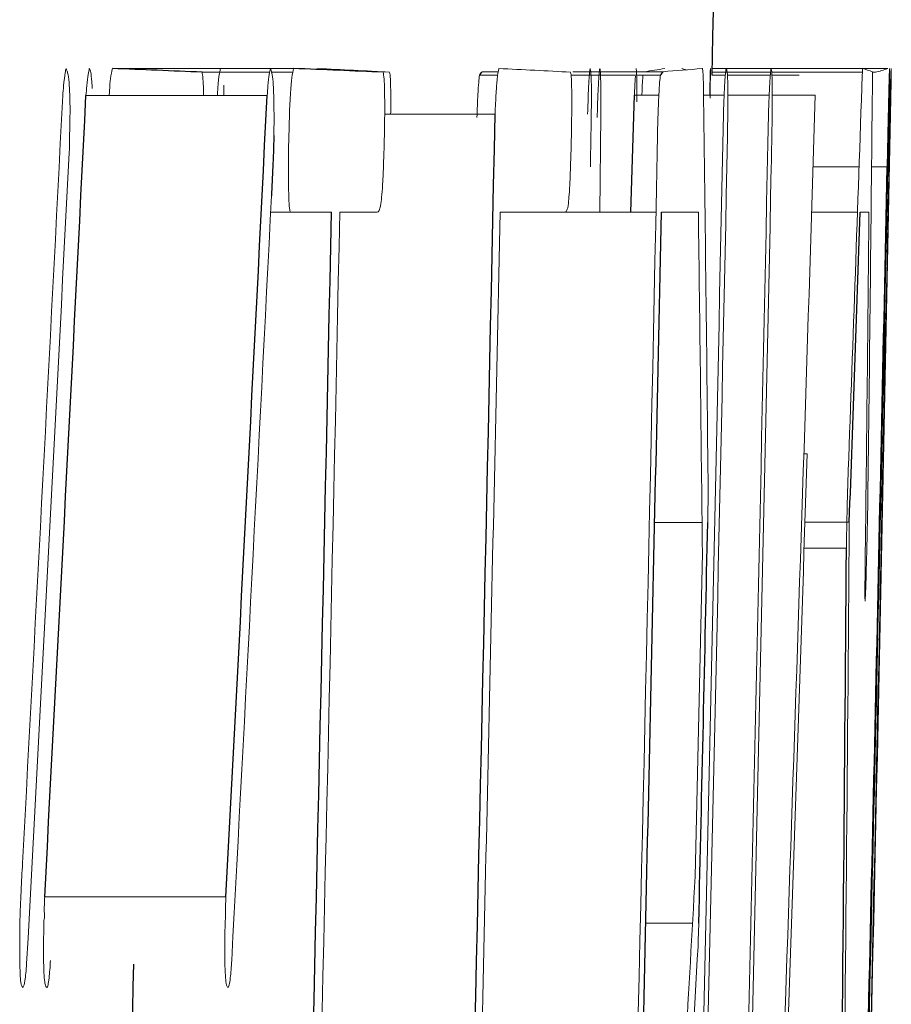
# Model space of a CAD drawing. Units: inches. Extents: x -58 to 43, y -26 to 34.
# Drawn here: x 21 to 21, y 4 to 4 of the extents above; entities that cross this region are included whole.
import ezdxf

# ---------------------------------------------------------------- set-up
doc = ezdxf.new("R2010")
doc.units = ezdxf.units.IN
doc.header["$MEASUREMENT"] = 0

msp = doc.modelspace()

# ---------------------------------------------------------------- linework, layer by layer
at = {"color": 144, "linetype": 'Continuous', "lineweight": 18}
for p, q in [((20.8314098999847, 4.306789103706639), (20.84324479662451, 4.306789103706639)), ((20.83726680622883, 4.306554757999853), (20.841689918085, 4.306554757999853)), ((20.84178351247722, 4.306554757999853), (20.84319937642194, 4.306554757999853)), ((20.85556217339798, 4.306584051213202), (20.8566187343205, 4.306584051213202)), ((20.86149497209277, 4.306584051213202), (20.8673838647464, 4.306584051213202)), ((20.87059318797634, 4.306554757999853), (20.87147823647655, 4.306554757999853)), ((20.87059797543873, 4.306789103706639), (20.88206500320333, 4.306789103706639)), ((20.87151557689826, 4.306554757999853), (20.87440814757076, 4.306554757999853)), ((20.87447073979732, 4.306554757999853), (20.88040791251613, 4.306554757999853)), ((20.8810610004664, 4.306554757999853), (20.88125102418791, 4.306554757999853)), ((20.8553887145305, 4.306349705506414), (20.85658550818964, 4.306349705506414)), ((20.86136893834975, 4.306349705506414), (20.86721050060948, 4.306349705506414)), ((20.87058899686183, 4.306349705506414), (20.87145212931924, 4.306349705506414)), ((20.87158603927295, 4.306349705506414), (20.87438575327563, 4.306349705506414)), ((20.87447123834096, 4.306349705506414), (20.87627882792022, 4.306349705506414)), ((20.83868266668785, 4.305705254812751), (20.83869339382912, 4.30503151090574)), ((20.86567506584115, 4.305500202319313), (20.86566300006752, 4.304618516573774)), ((20.82968553163714, 4.30503151090574), (20.84152137221562, 4.30503151090574)), ((20.86551409903153, 4.305060804119088), (20.86710715952552, 4.305060804119088)), ((20.87002972884684, 4.305060804119088), (20.8713735492657, 4.305060804119088)), ((20.87161737170112, 4.305060804119088), (20.87431714687213, 4.305060804119088)), ((20.87452047293251, 4.305060804119088), (20.87733035769675, 4.305060804119088)), ((20.8491959997233, 4.303801195945109), (20.8564089113832, 4.303801195945109)), ((20.86331134321981, 4.303771902731761), (20.8632613169671, 4.297415275435173)), ((20.87718295117375, 4.300373889983355), (20.88018882292529, 4.300373889983355)), ((20.88100448151604, 4.300373889983355), (20.88202658067539, 4.300373889983355)), ((20.84174737876744, 4.297415275435173), (20.84304754575652, 4.297415275435173)), ((20.84572039271882, 4.297415275435173), (20.8430475457584, 4.297415275435173)), ((20.84871579745843, 4.297415275435173), (20.8462632059378, 4.297415275435173)), ((20.86100873544175, 4.297415275435173), (20.85673372305789, 4.297415275435173)), ((20.86100873543707, 4.297415275435173), (20.86692041012728, 4.297415275435173)), ((20.86969007538542, 4.297415275435173), (20.86727086135335, 4.297415275435173)), ((20.87708924685665, 4.297415275435173), (20.88008523111621, 4.297415275435173)), ((20.88083545794726, 4.297415275435173), (20.88026263532171, 4.297415275435173)), ((20.87658062352821, 4.281626233440423), (20.87679741134962, 4.281626233440423)), ((20.86683851734223, 4.277144371798128), (20.86993183952926, 4.277144371798128)), ((20.87665284810036, 4.277173665011476), (20.87954929630836, 4.277173665011476)), ((20.86948006731932, 4.254032026466295), (20.86995325000008, 4.27518172650379)), ((20.87659738476586, 4.275474658637274), (20.87935937314227, 4.275474658637274)), ((20.82698776173185, 4.252713831865619), (20.83882507938882, 4.252713831865619)), ((20.8662525243961, 4.250985532278068), (20.8693094292314, 4.250985532278068))]:
    msp.add_line(p, q, dxfattribs=at)
at = {"color": 7, "linetype": 'Continuous', "lineweight": 25}
msp.add_line((20.86527285654881, 4.297415275435173), (20.86551409903593, 4.305060804119088), dxfattribs=at)
at = {"color": 144, "linetype": 'Continuous', "lineweight": 18, "flags": 128}
for points in [[(20.8803955432098, 4.306349705506414), (20.88039885824499, 4.306404630252048), (20.88040217194242, 4.306459555006088), (20.88040548430212, 4.30651447976853), (20.88040879532407, 4.306569404539369), (20.88041210500828, 4.306624329318603), (20.88041541335473, 4.306679254106228), (20.88041872036344, 4.306734178902241), (20.8804220260344, 4.30678910370664)], [(20.88106115187418, 4.306584051213202), (20.881060431697, 4.30644490843346), (20.88105970895211, 4.306305765658353), (20.88105898363952, 4.306166622887897), (20.88105825575924, 4.306027480122109), (20.88105752531124, 4.305888337361005), (20.88105679229555, 4.305749194604602), (20.88105605671215, 4.305610051852916), (20.88105531856105, 4.305470909105964)], [(20.86331347968108, 4.305500202319313), (20.86331322436895, 4.305284164861655), (20.86331296570083, 4.305068127406564), (20.86331270367672, 4.304852089954072), (20.86331243829662, 4.304636052504211), (20.86331216956052, 4.304420015057017), (20.86331189746844, 4.304203977612523), (20.86331162202037, 4.30398794017076), (20.86331134321981, 4.303771902731761)], [(20.88217606041019, 4.302717347051221), (20.88216928893142, 4.30236948976124), (20.88216251134569, 4.302021632580054), (20.88215572765299, 4.301673775507761), (20.88214893785333, 4.30132591854446), (20.8821421419467, 4.300978061690248), (20.88213533993312, 4.300630204945223), (20.88212853181259, 4.300282348309485), (20.8821217175851, 4.29993449178313)], [(20.87943435787071, 4.279077723879118), (20.87944004141684, 4.279264467942856), (20.87944572279562, 4.27945121205559), (20.87945140200705, 4.279637956217303), (20.87945707905113, 4.279824700427975), (20.87946275392785, 4.280011444687587), (20.8794684266372, 4.280198188996121), (20.87947409717921, 4.28038493335356), (20.87947976555386, 4.280571677759883)], [(20.87033185584743, 4.279107017092467), (20.87032832032395, 4.278861686290155), (20.87032478188094, 4.278616355527925), (20.87032124051843, 4.278371024805811), (20.87031769623639, 4.278125694123845), (20.87031414903484, 4.277880363482061), (20.87031059891378, 4.277635032880491), (20.87030704587319, 4.277389702319169), (20.87030348991309, 4.277144371798128)], [(20.86971759076191, 4.250985532278068), (20.86971142090046, 4.25079512620123), (20.86970524922494, 4.250604720178667), (20.86969907573535, 4.250414314210395), (20.86969290043169, 4.250223908296429), (20.86968672331398, 4.250033502436787), (20.86968054438219, 4.249843096631483), (20.86967436363633, 4.249652690880533), (20.86966818107642, 4.249462285183955)]]:
    msp.add_lwpolyline(points, dxfattribs=at)
at = {"color": 7, "linetype": 'Continuous', "lineweight": 25}
for centre, radius, start, end in [((-0.7784306208371734, 4.74894132779786), 21.65354330708662, 358.828810707686, 359.2566519972661), ((20.7621513267034, 2.502531153035005), 1.805586747441244, 87.61571004034349, 87.80171310518328), ((20.77402373573272, 2.504495452844782), 1.803622454731294, 87.61440644406916, 87.80051034997679), ((20.76548468406468, 4.373076568386597), 0.1119607472494044, 323.4171577820205, 323.5663621266975), ((20.77729190219211, 4.373050931769018), 0.1119571700593764, 323.4321363171274, 323.5813165906348), ((3.256709795215687, 5.184956560835955), 17.59499202405357, 356.9628519179484, 357.133443976033), ((3.258922390633364, 5.184956458588259), 17.60460322931145, 356.9645119308904, 357.1350106069523), ((-0.7784306208371734, 4.74894132779786), 21.63941846082843, 358.4308187587456, 358.8212968853858), ((-0.7784306208371734, 4.74894132779786), 21.66510140583619, 358.625641322598, 358.8136285567135), ((-0.7784306208371734, 4.74894132779786), 21.62886457567843, 358.4243860199682, 358.8038014418455), ((-0.7784306208371734, 4.74894132779786), 21.65041035250989, 358.6312997993816, 358.8049920320664), ((10.05967863460027, 4.668612464547355), 10.82694903792724, 357.9280700482824, 358.0352543498781), ((-0.7784306208371734, 4.74894132779786), 21.65387450239917, 358.6823013736548, 358.7515345765414), ((10.04621245648578, 4.35139945156335), 10.83341297525929, 359.0877740977113, 359.598445492903), ((-0.7784306208371734, 4.74894132779786), 21.61703361494718, 358.4235234718631, 358.6729977224041)]:
    msp.add_arc(centre, radius, start, end, dxfattribs=at)
at = {"color": 144, "linetype": 'Continuous', "lineweight": 18}
for centre, radius, start, end in [((20.80052147973852, 3.370572083440031), 0.9372644716174124, 87.00314524310758, 87.2909692315985), ((20.81237301848368, 3.371590385163331), 0.9362461749347344, 87.00150967090897, 87.28948961218673), ((20.85915267894551, 4.356568570552401), 0.05047416488350884, 277.9872205461613, 279.5170088329697), ((20.84098653304525, 4.650742048114515), 0.3451688658498402, 274.386067367372, 274.8106321970781), ((20.86479787025012, 4.293722487763065), 0.01361063510584868, 72.49716626563864, 73.7459040138529), ((20.87715149198033, 4.295496644068304), 0.01175653170294268, 70.57624598886201, 73.84787073289414), ((20.880166449819, 4.311852745658729), 0.005407862317061052, 281.5694218753396, 290.5529468093703), ((10.25110818132205, 4.671055309650517), 10.63554229925681, 357.8959141960741, 358.0348731918716), ((9.90001573630571, 4.164380659381972), 10.9709160009468, 0.5991711089688885, 0.7370193339703744), ((9.703077264178047, 4.414409964236126), 11.17850889439199, 359.3037810124082, 359.4416207970388), ((3.336097023888149, 5.196868704974515), 17.5147898899218, 356.9171047834579, 357.0812887660942), ((3.563781027075132, 4.847238283175169), 17.32203645197162, 357.9004835464503, 358.2063566348868), ((1.360765896836965, 4.684779152654708), 19.52519579637312, 358.4815464197478, 358.8850620754326), ((-0.7784306208371734, 4.74894132779786), 21.65005997751144, 358.4253085157664, 358.8213335517806), ((-0.7784306208371734, 4.74894132779786), 21.65433203127263, 358.4908268424919, 358.8221087852695), ((-0.7784306208371734, 4.74894132779786), 21.65727457707945, 358.4970012833171, 358.8222688463662), ((-0.7784306208371734, 4.74894132779786), 21.66514467274151, 358.6256440678211, 358.8226967300438), ((1.35989656946517, 4.682066444896641), 19.52598165093599, 358.4440832529546, 358.8855888573432), ((3.316240668998979, 5.192475905184701), 17.53500416784273, 356.9135650542143, 357.0867609596289), ((-0.7784306208371734, 4.74894132779786), 21.65462912413193, 358.4961973596468, 358.8130547397689), ((-0.7774273893511818, 4.752885065641255), 21.65660765196928, 358.4725627919027, 358.8027271893577), ((1.365140026034492, 4.680530972920087), 19.52069230405969, 358.6754853461974, 358.8828288699563), ((3.350099803609926, 5.183643700837393), 17.51408392451566, 356.9394820157996, 357.1029975978753), ((-0.7784306208371734, 4.74894132779786), 21.6294072706055, 358.4193022165919, 358.803831459553), ((-0.7784306208371734, 4.74894132779786), 21.63987550711211, 358.6306333542171, 358.8044101871613), ((9.944650956148655, 4.156979173694556), 10.9259417010858, 0.6198678068610263, 0.7364690126388728), ((9.874868270959896, 4.404495040727221), 11.00648807736498, 359.3193538404451, 359.4425728383291), ((3.498604526604664, 4.843622600497059), 17.38727775863677, 357.8780759326401, 358.1477474658931), ((10.098603080164, 4.356339549327043), 10.78123687489691, 359.0650424089332, 359.5792772325056), ((10.0277171633361, 4.85976537982696), 10.85867099425893, 356.6846828035084, 356.8021879000617), ((10.13512640444794, 4.850530895209707), 10.75135668779249, 356.6542499373838, 356.7951338043557)]:
    msp.add_arc(centre, radius, start, end, dxfattribs=at)
for points, knots in [([(20.82816640711786, 4.30503151090574), (20.82818403778812, 4.3052420614495), (20.82820167715543, 4.305452951032201), (20.82821977018798, 4.305650996183608), (20.82825285897137, 4.306013183843339), (20.82828892913576, 4.306319669395879), (20.82832489796666, 4.306506757875336), (20.82834643586061, 4.306618785198145), (20.82836800043766, 4.306703897536526), (20.82838950528346, 4.306789103706579)], [1.465140176987915e-14, 1.465140176987915e-14, 1.465140176987915e-14, 1.465140176987915e-14, 2.282271001457596e-05, 2.282271001457596e-05, 2.282271001457596e-05, 6.517569472945177e-05, 6.517569472945177e-05, 6.517569472945177e-05, 9.007591919359077e-05, 9.007591919359077e-05, 9.007591919359077e-05, 9.007591919359077e-05]), ([(20.82838950527915, 4.306789103706639), (20.82841090943788, 4.306732347913785), (20.82843230812136, 4.30667557998468), (20.82845343467536, 4.30661044816721), (20.82847457456993, 4.306545275221581), (20.82849555725253, 4.306473783832617), (20.82851554017902, 4.306375774353262), (20.82854668269712, 4.306223030860663), (20.82857535702513, 4.305984015739443), (20.82859710345798, 4.305646658778872), (20.82860260711472, 4.305561279400935), (20.82860785861314, 4.305472136299465), (20.82861310718322, 4.305383029466002)], [0, 0, 0, 0, 2.788182687853027e-05, 2.788182687853027e-05, 2.788182687853027e-05, 5.579636910645572e-05, 5.579636910645572e-05, 5.579636910645572e-05, 9.98605743148769e-05, 9.98605743148769e-05, 9.98605743148769e-05, 0.0001108087480846885, 0.0001108087480846885, 0.0001108087480846885, 0.0001108087480846885]), ([(20.82968553165166, 4.30503151090574), (20.82970258900534, 4.305246178013748), (20.82971966083511, 4.30546132365165), (20.82973727807223, 4.305661429346983), (20.82976434491377, 4.305968868538969), (20.82979368977941, 4.306231049904031), (20.82982317150605, 4.306407299681169), (20.82984986370607, 4.306566872909698), (20.82987672242907, 4.306677887968705), (20.82990343331242, 4.306789103706579)], [1.478883415275982e-14, 1.478883415275982e-14, 1.478883415275982e-14, 1.478883415275982e-14, 2.268284536113878e-05, 2.268284536113878e-05, 2.268284536113878e-05, 5.796079689810543e-05, 5.796079689810543e-05, 5.796079689810543e-05, 8.94985694851761e-05, 8.94985694851761e-05, 8.94985694851761e-05, 8.94985694851761e-05]), ([(20.82990343330991, 4.306789103706639), (20.82996628162167, 4.306652654642431), (20.83004277118192, 4.306486589260138), (20.83008315366698, 4.30564288642508), (20.83009035553232, 4.305492419354909)], [0, 0, 0, 0, 0.821658688440771, 1, 1, 1, 1]), ([(20.83120266576123, 4.30503151090574), (20.83120795264947, 4.305134428459393), (20.83123206604605, 4.305603833460904), (20.83129984553188, 4.306278668887255), (20.83136546999529, 4.306608959879326), (20.83140487677203, 4.306768736797722), (20.83140989998966, 4.306789103706639)], [0, 0, 0, 0, 0.1004242721022247, 0.4580331918570604, 0.9309149986868313, 1, 1, 1, 1]), ([(20.8372668062338, 4.306554757999854), (20.83728867622346, 4.306440111028791), (20.8373281497474, 4.306233182720645), (20.83735659525985, 4.305589141788835), (20.83736064813501, 4.305151405999041), (20.83736175821068, 4.30503151090574)], [0, 0, 0, 0, 0.4742603891941983, 0.8560008087995546, 1, 1, 1, 1]), ([(20.83826811532834, 4.30503151090574), (20.83827185825959, 4.305108058774715), (20.83830025975087, 4.305688906642827), (20.83837631675627, 4.306400060167629), (20.83844201705747, 4.306658473567867), (20.83847522911015, 4.306789103706639)], [0, 0, 0, 0, 0.0698185387473729, 0.5297854784069098, 1, 1, 1, 1]), ([(20.84152137223814, 4.30503151090574), (20.84153842028446, 4.305246178400058), (20.84155548279432, 4.305461324430396), (20.84157309042272, 4.305661430452994), (20.84160014235363, 4.30596886846653), (20.84162947105671, 4.306231049057114), (20.84165893654844, 4.306407298532354), (20.84168561419834, 4.306566872376831), (20.84171245828294, 4.306677887703601), (20.84173915460737, 4.306789103706639)], [0, 0, 0, 0, 2.268284541797604e-05, 2.268284541797604e-05, 2.268284541797604e-05, 5.796060280829754e-05, 5.796060280829754e-05, 5.796060280829754e-05, 8.949837940604745e-05, 8.949837940604745e-05, 8.949837940604745e-05, 8.949837940604745e-05]), ([(20.84173915460736, 4.306789103706639), (20.84179848681937, 4.306621478711103), (20.84185758052295, 4.306449538151459), (20.84192582486447, 4.305661341810801), (20.84194379417487, 4.305324735696915), (20.84196568231157, 4.304484268151385), (20.84196771109856, 4.303996142760161), (20.84196967193502, 4.303508263811626)], [0, 0, 0, 0, 0.4999999999999736, 0.4999999999999736, 0.7499999999999868, 0.7499999999999868, 1, 1, 1, 1]), ([(20.84292698157019, 4.301985016717513), (20.84295399759267, 4.303088815671654), (20.84298489011687, 4.304240793683661), (20.84309921813801, 4.306064379518808), (20.84317435775613, 4.306501959886502), (20.84324479664614, 4.306789103706639)], [0, 0, 0, 0, 0.5, 0.5, 1, 1, 1, 1]), ([(20.84909849790325, 4.306554757999853), (20.849120422796, 4.306448105720047), (20.84914293367373, 4.306336433578314), (20.84915943203559, 4.306105107199269), (20.84917271186626, 4.305918908401486), (20.84918257821629, 4.305665393320719), (20.84918925215997, 4.30538375638336), (20.84919587923559, 4.305104097253422), (20.84919949932128, 4.304787858579439), (20.8492001654915, 4.304456506842103), (20.84920111103198, 4.303986196897425), (20.84919592758575, 4.303480185939799), (20.8491907857114, 4.302980985971356)], [0, 0, 0, 0, 3.410966449393888e-05, 3.410966449393888e-05, 3.410966449393888e-05, 6.14890235499012e-05, 6.14890235499012e-05, 6.14890235499012e-05, 8.858625700830392e-05, 8.858625700830392e-05, 8.858625700830392e-05, 0.0001270166713587913, 0.0001270166713587913, 0.0001270166713587913, 0.0001270166713587913]), ([(20.84952273156036, 4.306554757999854), (20.84953993459441, 4.306442778968445), (20.84957098578464, 4.306240658679886), (20.84959215558232, 4.305413024028491), (20.84959770682382, 4.304596232566428), (20.84959118449616, 4.304022723448206), (20.84958866513784, 4.30380119594511)], [0, 0, 0, 0, 0.3218145156147433, 0.5808698462602907, 0.838103957757092, 1, 1, 1, 1]), ([(20.85640891140471, 4.303801195945109), (20.85642858516325, 4.30429638523745), (20.85645000081122, 4.304801354468372), (20.85647560591197, 4.305193369902551), (20.85649923235475, 4.305555091979493), (20.85652499343128, 4.305858734284479), (20.85655076529444, 4.306104661951135), (20.8565828731494, 4.306411050736596), (20.85661561048661, 4.306604275639279), (20.85664780718872, 4.306789103706639)], [0, 0, 0, 0, 4.054336785661789e-05, 4.054336785661789e-05, 4.054336785661789e-05, 7.743425969285915e-05, 7.743425969285915e-05, 7.743425969285915e-05, 0.0001233944568880976, 0.0001233944568880976, 0.0001233944568880976, 0.0001233944568880976]), ([(20.86134772222276, 4.306554757999853), (20.86136471010898, 4.306448053128845), (20.86138213981722, 4.306336286709861), (20.86139427855326, 4.306104794176503), (20.86140405004237, 4.305918446375224), (20.86141082168488, 4.305664785840222), (20.86141493619812, 4.305383034235328), (20.86141902178534, 4.305103263412432), (20.86142056168052, 4.304786939396158), (20.86141968950586, 4.304455522717456), (20.86141845250581, 4.303985476443918), (20.86141220278584, 4.303479840061034), (20.86140601128896, 4.302980985971356)], [0, 0, 0, 0, 3.411009652920395e-05, 3.411009652920395e-05, 3.411009652920395e-05, 6.1491006560666e-05, 6.1491006560666e-05, 6.1491006560666e-05, 8.858948680329164e-05, 8.858948680329164e-05, 8.858948680329164e-05, 0.0001269916163198302, 0.0001269916163198302, 0.0001269916163198302, 0.0001269916163198302]), ([(20.86245087337634, 4.303801195945109), (20.86247652657257, 4.304558244182464), (20.86250397754763, 4.30527915941066), (20.86256162893973, 4.306324450480731), (20.8625897444283, 4.306611187916624), (20.86261590079566, 4.306789103706613)], [0, 0, 0, 0, 0.5, 0.5, 1, 1, 1, 1]), ([(20.86261590078518, 4.306789103706639), (20.86263716404801, 4.30673743990815), (20.86265838344464, 4.30668589208499), (20.86269092033808, 4.306183110956638), (20.8627021780808, 4.305752973489746), (20.86270434905493, 4.304471288134066), (20.86269318663737, 4.303635718089327), (20.86266760341943, 4.302022468207172), (20.86265105124339, 4.301198026530156), (20.86263434383313, 4.300373889983355)], [0, 0, 0, 0, 0.25, 0.25, 0.5, 0.5, 0.75, 0.75, 1, 1, 1, 1]), ([(20.86307807840885, 4.303596143451672), (20.86309484454227, 4.304139133223317), (20.8631123744354, 4.304696070231759), (20.86313139087176, 4.305140149609305), (20.86314747319584, 4.305515710430946), (20.86316435381109, 4.305830583843978), (20.86318057209988, 4.306076873549088), (20.86319672160598, 4.306322118725477), (20.86321256333952, 4.306494969229833), (20.86322733201543, 4.306606970368883), (20.8632371507837, 4.30668143291621), (20.86324666065066, 4.306735265700389), (20.86325615122149, 4.306789103706621)], [6.482206695644498e-15, 6.482206695644498e-15, 6.482206695644498e-15, 6.482206695644498e-15, 4.446505263176786e-05, 4.446505263176786e-05, 4.446505263176786e-05, 8.180363175156492e-05, 8.180363175156492e-05, 8.180363175156492e-05, 0.0001189373207073473, 0.0001189373207073473, 0.0001189373207073473, 0.0001434134542755317, 0.0001434134542755317, 0.0001434134542755317, 0.0001434134542755317]), ([(20.86325615121732, 4.306789103706639), (20.86326354972202, 4.306765493972787), (20.86327096125612, 4.306742123893543), (20.86327783607047, 4.306696680398282), (20.86328745449246, 4.30663310126852), (20.86329595424174, 4.306512843001831), (20.86330134555068, 4.306305922943503), (20.86330713019583, 4.306083906523191), (20.86331030038899, 4.305789757546735), (20.86331347967808, 4.305500202319341)], [0, 0, 0, 0, 2.312960269065137e-05, 2.312960269065137e-05, 2.312960269065137e-05, 5.587766858251703e-05, 5.587766858251703e-05, 5.587766858251703e-05, 9.058931422678388e-05, 9.058931422678388e-05, 9.058931422678388e-05, 9.058931422678388e-05]), ([(20.86561883507403, 4.306789103706639), (20.86562544340813, 4.306750296449414), (20.86563205287639, 4.306711564395747), (20.86563819623341, 4.306653630966144), (20.86564420960231, 4.306596923357715), (20.86564977462267, 4.306520263574942), (20.8656543603287, 4.306409053640869), (20.86566360601853, 4.306184832430675), (20.8656693663936, 4.30583996219849), (20.86567506583943, 4.305500202319343)], [0, 0, 0, 0, 2.646135355324726e-05, 2.646135355324726e-05, 2.646135355324726e-05, 5.241707980269863e-05, 5.241707980269863e-05, 5.241707980269863e-05, 0.0001049390316355719, 0.0001049390316355719, 0.0001049390316355719, 0.0001049390316355719]), ([(20.86993334608603, 4.306789103706639), (20.86994398321826, 4.306774716787602), (20.86995463478056, 4.306760334258317), (20.86996468496962, 4.306721294850929), (20.86998203039802, 4.30665391748702), (20.8699979321796, 4.306506354044557), (20.8700088325787, 4.306235399637717), (20.87001640150943, 4.306047256513937), (20.87002049612028, 4.305774274562791), (20.87002408518273, 4.305500202319313)], [0, 0, 0, 0, 2.456655098105831e-05, 2.456655098105831e-05, 2.456655098105831e-05, 6.755911939307753e-05, 6.755911939307753e-05, 6.755911939307753e-05, 9.720668811886865e-05, 9.720668811886865e-05, 9.720668811886865e-05, 9.720668811886865e-05]), ([(20.87047865445779, 4.306789103706639), (20.87048034408122, 4.306750474494923), (20.87048133803658, 4.306679305138937), (20.87047256739479, 4.306034622413582), (20.87046260450915, 4.305467005230529), (20.87045148241458, 4.304855751625583)], [0, 0, 0, 0, 0.5, 0.5, 1, 1, 1, 1]), ([(20.87045757531028, 4.306144653012976), (20.87046005560902, 4.306234792789623), (20.87046253522148, 4.306325027037766), (20.87046485708246, 4.306407087092866), (20.87046718279785, 4.306489283371477), (20.87046935681342, 4.306563486609329), (20.87047117316062, 4.306619503290568), (20.87047472132467, 4.306728929712094), (20.87047670894828, 4.306759328841141), (20.87047865446173, 4.306789103706635)], [2.544134473276433e-15, 2.544134473276433e-15, 2.544134473276433e-15, 2.544134473276433e-15, 1.572978960435755e-05, 1.572978960435755e-05, 1.572978960435755e-05, 3.150691511930257e-05, 3.150691511930257e-05, 3.150691511930257e-05, 6.251763151968923e-05, 6.251763151968923e-05, 6.251763151968923e-05, 6.251763151968923e-05]), ([(20.87132563607283, 4.303801195945109), (20.87134282199573, 4.30431493435637), (20.87136088780273, 4.304840986623319), (20.87138105656284, 4.305258166193047), (20.87140167249725, 4.30568459531398), (20.87142383015287, 4.306038614905753), (20.87144513431807, 4.306294764882942), (20.87146688769254, 4.306556315914018), (20.87148779117306, 4.306677862483079), (20.87150807322955, 4.306789103706639)], [0, 0, 0, 0, 4.22398531048571e-05, 4.22398531048571e-05, 4.22398531048571e-05, 8.523896532354373e-05, 8.523896532354373e-05, 8.523896532354373e-05, 0.0001290919483538714, 0.0001290919483538714, 0.0001290919483538714, 0.0001290919483538714]), ([(20.87426880371555, 4.303801195945109), (20.87429444290817, 4.304558244116476), (20.87432187889053, 4.305279159330984), (20.87437949882166, 4.306324450496281), (20.87440759896359, 4.30661118792469), (20.87443374105397, 4.306789103706639)], [0, 0, 0, 0, 0.5, 0.5, 1, 1, 1, 1]), ([(20.87443374105397, 4.306789103706639), (20.87445499271571, 4.306737439898175), (20.87447620053213, 4.30668589203943), (20.87450871966544, 4.306183110800994), (20.87451997125899, 4.305752973260034), (20.87452214104506, 4.304471288126973), (20.87451098472172, 4.30363571810454), (20.87448541546706, 4.302022468238506), (20.87446887232399, 4.301198026562243), (20.87445217403175, 4.300373889983355)], [0, 0, 0, 0, 0.25, 0.25, 0.5, 0.5, 0.75, 0.75, 1, 1, 1, 1]), ([(20.8821405617017, 4.303801195945109), (20.88215020963661, 4.304315111509116), (20.88215999959057, 4.304841385306398), (20.88216692978101, 4.305258736936371), (20.88217400621608, 4.305684895745906), (20.88217915520369, 4.306038778697766), (20.88218211637275, 4.306294825632635), (20.88218514088094, 4.306556349387331), (20.8821849933299, 4.306677875641303), (20.88218466758169, 4.306789103706639)], [0, 0, 0, 0, 4.224050460173839e-05, 4.224050460173839e-05, 4.224050460173839e-05, 8.519346447850627e-05, 8.519346447850627e-05, 8.519346447850627e-05, 0.0001290127395119668, 0.0001290127395119668, 0.0001290127395119668, 0.0001290127395119668]), ([(20.88227968763426, 4.306789103706639), (20.88227382761606, 4.30671843678459), (20.88226663257024, 4.30659672985879), (20.88223960769932, 4.305563355238813), (20.88222828924088, 4.305093439860193), (20.88220296570796, 4.303972070187223), (20.88218947314412, 4.303342048245337), (20.88217606041019, 4.302717347051221)], [0, 0, 0, 0, 0.4999999999999739, 0.4999999999999739, 0.7499999999999869, 0.7499999999999869, 1, 1, 1, 1]), ([(20.8822922048994, 4.306789103706639), (20.88229389360126, 4.306750474496172), (20.8822948870191, 4.306679305148768), (20.88228612116147, 4.30603462246254), (20.88227616370168, 4.305467005280523), (20.88226504767211, 4.30485575162565)], [0, 0, 0, 0, 0.5, 0.5, 1, 1, 1, 1]), ([(20.88227113724826, 4.306144653012976), (20.88227361619446, 4.306234792796718), (20.88227609445029, 4.306325027051938), (20.88227841504509, 4.306407087111451), (20.88228073949218, 4.306489283394488), (20.88228291232236, 4.306563486633971), (20.88228472767892, 4.306619503312782), (20.88228827390749, 4.306728929719954), (20.88229026044716, 4.306759328843384), (20.8822922048994, 4.306789103706639)], [0, 0, 0, 0, 1.572978960426059e-05, 1.572978960426059e-05, 1.572978960426059e-05, 3.150691512037795e-05, 3.150691512037795e-05, 3.150691512037795e-05, 6.2517628639551e-05, 6.2517628639551e-05, 6.2517628639551e-05, 6.2517628639551e-05]), ([(20.85522658669917, 4.303596143451672), (20.85524454104162, 4.304121820113278), (20.85526392528681, 4.304656463899855), (20.85528622625136, 4.305083480631153), (20.85530266566283, 4.305398260906069), (20.85532039778815, 4.305673642002727), (20.85533799865092, 4.305882511123861), (20.85535498516474, 4.306084089777091), (20.85537196259964, 4.306218102143117), (20.85538871453497, 4.306349705506364)], [0, 0, 0, 0, 4.260401711707677e-05, 4.260401711707677e-05, 4.260401711707677e-05, 7.367412916141618e-05, 7.367412916141618e-05, 7.367412916141618e-05, 0.0001034695133843901, 0.0001034695133843901, 0.0001034695133843901, 0.0001034695133843901]), ([(20.86551409903593, 4.305060804119088), (20.86552332757218, 4.305259946031486), (20.86554173973727, 4.305657260802604), (20.86556414248267, 4.306116083054047), (20.86557577965903, 4.306251451719082), (20.86557908059195, 4.306289849597523)], [0, 0, 0, 0, 0.4185535304214199, 0.8350703181340644, 1, 1, 1, 1]), ([(20.86600126350323, 4.305060804119088), (20.86600150283306, 4.305068492584835), (20.86601313785239, 4.305442267337583), (20.86603817002385, 4.305923298438758), (20.86605929048189, 4.306209245717071), (20.86606966503451, 4.306349705506414)], [0, 0, 0, 0, 0.01057255267166188, 0.5139846350585989, 1, 1, 1, 1]), ([(20.86704846133198, 4.303596143451672), (20.86706640587908, 4.304121820423082), (20.86708577955105, 4.304656464581397), (20.86710806835865, 4.305083481572137), (20.86712449877845, 4.305398261462823), (20.8671422212031, 4.305673642276905), (20.86715981243895, 4.305882511211673), (20.86717678967328, 4.306084089820464), (20.86719375783386, 4.306218102164443), (20.8672105006174, 4.306349705506414)], [0, 0, 0, 0, 4.260401823716117e-05, 4.260401823716117e-05, 4.260401823716117e-05, 7.367407209914985e-05, 7.367407209914985e-05, 7.367407209914985e-05, 0.0001034694207764613, 0.0001034694207764613, 0.0001034694207764613, 0.0001034694207764613]), ([(20.8704309287174, 4.305060804119088), (20.87043319600062, 4.305160875450268), (20.87044422051751, 4.305647465775921), (20.87045166323821, 4.305924551925401), (20.87045757530176, 4.306144653012976)], [0, 0, 0, 0, 0.2056582835796718, 1, 1, 1, 1]), ([(20.88218491844089, 4.302307242064345), (20.88220100732265, 4.303078810922701), (20.88221742407536, 4.303864256580544), (20.88224836870569, 4.305252126980707), (20.88226065688655, 4.305743976129942), (20.88227113724826, 4.306144653012976)], [0, 0, 0, 0, 0.5, 0.5, 1, 1, 1, 1]), ([(20.82861310717871, 4.305383029465919), (20.82861941179405, 4.30521747733825), (20.82862574032736, 4.305051770313709), (20.82863098781549, 4.304874796475632), (20.82863783607076, 4.304643836064038), (20.82864261534441, 4.304384000740349), (20.828642646808, 4.304102485174177), (20.82864268496946, 4.303761041582971), (20.82863745301784, 4.303397343554091), (20.82863242174668, 4.303039572398053)], [0, 0, 0, 0, 1.732057990823857e-05, 1.732057990823857e-05, 1.732057990823857e-05, 4.018166202164174e-05, 4.018166202164174e-05, 4.018166202164174e-05, 6.765333115055383e-05, 6.765333115055383e-05, 6.765333115055383e-05, 6.765333115055383e-05]), ([(20.87161759139682, 4.305617375172706), (20.87162032247752, 4.305214445561264), (20.87162162586874, 4.304771248271307), (20.87161705980721, 4.304270637395401), (20.87161032790877, 4.303532569903769), (20.8715970224548, 4.302736648225858), (20.87158262700359, 4.301953723953758), (20.87157296036148, 4.301427985050323), (20.87156251225873, 4.300900765789291), (20.87155205253777, 4.300373889983355)], [0, 0, 0, 0, 4.057579838875438e-05, 4.057579838875438e-05, 4.057579838875438e-05, 9.978312950544634e-05, 9.978312950544634e-05, 9.978312950544634e-05, 0.0001393249933476845, 0.0001393249933476845, 0.0001393249933476845, 0.0001393249933476845]), ([(20.88214100391809, 4.305617375172707), (20.88213240942698, 4.30526784555018), (20.8821236953827, 4.304910239810778), (20.88210448080214, 4.304059647511523), (20.882094552462, 4.303601569013128), (20.88206531896006, 4.302236082473266), (20.88204593031365, 4.301302281690912), (20.88202658068325, 4.300373889983355)], [0, 0, 0, 0, 0.2500000000000395, 0.2500000000000395, 0.500000000000079, 0.500000000000079, 1, 1, 1, 1]), ([(20.84196967193501, 4.303508263811626), (20.84197009316251, 4.303532785862772), (20.84197046709293, 4.303557377045217), (20.84197104493694, 4.303581905647116), (20.84197111722609, 4.303584974212076), (20.84197119378221, 4.303588051225108), (20.84197128753213, 4.303591079651536), (20.84197133455348, 4.303592598593634), (20.84197138533932, 4.30359413454725), (20.84197145210668, 4.303595545538657), (20.84197147204266, 4.303595966844771), (20.84197149382546, 4.303596379654897), (20.84197151834466, 4.303596745863902), (20.84197153357778, 4.303596973379774), (20.84197155015048, 4.303597185739191), (20.84197156767526, 4.303597355416428), (20.84197158122603, 4.303597486616815), (20.84197159564262, 4.303597593693364), (20.8419716386029, 4.303597754801562), (20.84197165190833, 4.303597743815369), (20.84197166793246, 4.30359773058437), (20.84197168280118, 4.303597663820014), (20.84197169602069, 4.303597566972212), (20.84197171883249, 4.303597399850148), (20.84197173774403, 4.303597143757541), (20.8419717541335, 4.303596860242921), (20.84197180612762, 4.303595960818438), (20.84197183812365, 4.303594778848217), (20.84197186563941, 4.303593588498091), (20.84197199303478, 4.303588077290109), (20.84197203085188, 4.303581772115187), (20.84197206865972, 4.303575561912576), (20.84197221875948, 4.303550906971886), (20.84197219340247, 4.30352519897132), (20.84197215935344, 4.303499542220317), (20.8419720227846, 4.30339663437687), (20.84197129642891, 4.303290079329124), (20.8419696430662, 4.303182584466566), (20.84196799813994, 4.303075638106757), (20.84196619027649, 4.302968384408513), (20.84196483122958, 4.302861920299405), (20.84196296379601, 4.302715630536032), (20.84196141732922, 4.302570018886468), (20.84195985118088, 4.302424414917738)], [0, 0, 0, 0, 1.87178485861138e-06, 1.87178485861138e-06, 1.87178485861138e-06, 2.105448352149555e-06, 2.105448352149555e-06, 2.105448352149555e-06, 2.222833584295394e-06, 2.222833584295394e-06, 2.222833584295394e-06, 2.257661629231265e-06, 2.257661629231265e-06, 2.257661629231265e-06, 2.279287982586289e-06, 2.279287982586289e-06, 2.279287982586289e-06, 2.296016376948717e-06, 2.312843956293249e-06, 2.312843956293249e-06, 2.312843956293249e-06, 2.333102136730319e-06, 2.333102136730319e-06, 2.333102136730319e-06, 2.368153414665506e-06, 2.368153414665506e-06, 2.368153414665506e-06, 2.480261827958013e-06, 2.480261827958013e-06, 2.480261827958013e-06, 3.001365186515188e-06, 3.001365186515188e-06, 3.001365186515188e-06, 5.070227423363252e-06, 5.070227423363252e-06, 5.070227423363252e-06, 1.340530732057886e-05, 1.340530732057886e-05, 1.340530732057886e-05, 2.163922416615226e-05, 2.163922416615226e-05, 2.163922416615226e-05, 3.294859249212407e-05, 3.294859249212407e-05, 3.294859249212407e-05, 3.294859249212407e-05]), ([(20.82863242174405, 4.303039572398053), (20.82863045014208, 4.302963909558138), (20.82862847774535, 4.302888213284094), (20.82862634220876, 4.302812840359689), (20.82862420427255, 4.302737382741997), (20.82862189589164, 4.302662083016602), (20.82861927550877, 4.302588118571605), (20.828614094059, 4.302441863967879), (20.82860777202676, 4.302300898304976), (20.82860149288441, 4.302160775997489)], [0, 0, 0, 0, 5.789244036727428e-06, 5.789244036727428e-06, 5.789244036727428e-06, 1.159024488755286e-05, 1.159024488755286e-05, 1.159024488755286e-05, 2.308758961177921e-05, 2.308758961177921e-05, 2.308758961177921e-05, 2.308758961177921e-05]), ([(20.84919078571139, 4.302980985971356), (20.84917296963777, 4.302223215197732), (20.84915484130335, 4.301456232010749), (20.84912943123528, 4.300720128193027), (20.8491140087083, 4.300273353278742), (20.84909577212904, 4.29983306595105), (20.84907461536615, 4.299436166944563), (20.84905726523763, 4.299110680063426), (20.8490374012158, 4.298810178555872), (20.84901635706646, 4.298566632107755), (20.84899532354432, 4.29832320864949), (20.84897277558441, 4.298129309076903), (20.84895044258814, 4.297984447351667), (20.84890960465497, 4.297719554393359), (20.84886842616313, 4.297588491387828), (20.84882879369072, 4.297515244271383), (20.84879054389087, 4.297444552553859), (20.8487531414808, 4.297429881570764), (20.84871579745844, 4.297415275435173)], [0, 0, 0, 0, 5.783669842746463e-05, 5.783669842746463e-05, 5.783669842746463e-05, 9.29635893834934e-05, 9.29635893834934e-05, 9.29635893834934e-05, 0.0001218178068692083, 0.0001218178068692083, 0.0001218178068692083, 0.0001505936128875667, 0.0001505936128875667, 0.0001505936128875667, 0.000203371657240983, 0.000203371657240983, 0.000203371657240983, 0.000254008465982722, 0.000254008465982722, 0.000254008465982722, 0.000254008465982722]), ([(20.86140601128896, 4.302980985971356), (20.86138768144803, 4.302187903492168), (20.86136899845727, 4.301384922252083), (20.86134434014684, 4.300615880611755), (20.86133085490439, 4.300195303824972), (20.86131549890658, 4.299780097734586), (20.86129810481691, 4.299404525615111), (20.86128369117839, 4.299093307214395), (20.8612674275883, 4.298806248789243), (20.86125050198274, 4.298573485892662), (20.86123361900921, 4.29834130927663), (20.86121585503378, 4.29815328148073), (20.86119836194348, 4.298007866619098), (20.86116728064375, 4.297749497010391), (20.86113629215109, 4.297613661510296), (20.86110672556686, 4.297536751199548), (20.86107331359278, 4.297449838038069), (20.86104099592563, 4.297432723915337), (20.86100873544176, 4.297415275435173)], [0, 0, 0, 0, 6.05468125905654e-05, 6.05468125905654e-05, 6.05468125905654e-05, 9.363596160679549e-05, 9.363596160679549e-05, 9.363596160679549e-05, 0.0001211311138224256, 0.0001211311138224256, 0.0001211311138224256, 0.0001484463048559561, 0.0001484463048559561, 0.0001484463048559561, 0.0001972207896356054, 0.0001972207896356054, 0.0001972207896356054, 0.0002520034231334413, 0.0002520034231334413, 0.0002520034231334413, 0.0002520034231334413]), ([(20.82860149287988, 4.302160775997604), (20.82860575207628, 4.302069318401932), (20.82861018224344, 4.301978827868139), (20.82861322654993, 4.301873532406407), (20.82861437944082, 4.301833656599024), (20.82861533986077, 4.301790944079612), (20.82861562085068, 4.301744080334335), (20.82861574974701, 4.301722582890353), (20.82861572642627, 4.301699883532115), (20.82861545222937, 4.30167672964112), (20.82861517495541, 4.301653315914015), (20.8286146131155, 4.301628739736419), (20.82861376440056, 4.301605886052104), (20.8286130463648, 4.301586551217783), (20.82861211845237, 4.301568060125848), (20.82861110498569, 4.301551150208661), (20.82860924736974, 4.301520155472797), (20.82860707055687, 4.301493256020438), (20.82860485799019, 4.301469061762089), (20.82859800933479, 4.30139417220548), (20.82859058600225, 4.301338909473738), (20.82858330364609, 4.301281979597045)], [0, 0, 0, 0, 1.025902702201866e-05, 1.025902702201866e-05, 1.025902702201866e-05, 1.414594781233158e-05, 1.414594781233158e-05, 1.414594781233158e-05, 1.591998050507332e-05, 1.591998050507332e-05, 1.591998050507332e-05, 1.772868208589004e-05, 1.772868208589004e-05, 1.772868208589004e-05, 1.924598873390862e-05, 1.924598873390862e-05, 1.924598873390862e-05, 2.20372372582e-05, 2.20372372582e-05, 2.20372372582e-05, 3.069648850259321e-05, 3.069648850259321e-05, 3.069648850259321e-05, 3.069648850259321e-05]), ([(20.84290438903445, 4.299700146076344), (20.84290527148146, 4.299887822811492), (20.84290615118814, 4.300075521925523), (20.84290726635865, 4.300264124950202), (20.84290838188003, 4.300452787313853), (20.84290973411565, 4.300642475239071), (20.8429115613829, 4.300833511192049), (20.84291519813249, 4.301213723731952), (20.84292108254156, 4.301599902959707), (20.84292698157019, 4.301985016717514)], [0, 0, 0, 0, 1.479950313376562e-05, 1.479950313376562e-05, 1.479950313376562e-05, 2.960739974442908e-05, 2.960739974442908e-05, 2.960739974442908e-05, 5.912109252755976e-05, 5.912109252755976e-05, 5.912109252755976e-05, 5.912109252755976e-05]), ([(20.8430475457584, 4.297415275435173), (20.84302349409539, 4.297451067374076), (20.84299885220424, 4.297503229167436), (20.84298020713314, 4.297684152773134), (20.8429628709717, 4.29785237529256), (20.84294879473659, 4.298088164455019), (20.84293728223109, 4.298350536645172), (20.84292047335404, 4.298733614150614), (20.84291192745465, 4.299218982506497), (20.84290438903445, 4.299700146076344)], [0, 0, 0, 0, 3.155081716178138e-05, 3.155081716178138e-05, 3.155081716178138e-05, 6.04692976972608e-05, 6.04692976972608e-05, 6.04692976972608e-05, 0.0001029810985826502, 0.0001029810985826502, 0.0001029810985826502, 0.0001029810985826502]), ([(20.87939884553834, 4.277583769998353), (20.87940166585836, 4.277709937200175), (20.87940448553309, 4.277836127549137), (20.87940734415171, 4.277962142620358), (20.87941020409455, 4.278088216067071), (20.87941310579712, 4.278214231430479), (20.87941607678602, 4.278339423534843), (20.87942198539565, 4.278588401669257), (20.87942818438992, 4.278833497029734), (20.87943435787071, 4.279077723879118)], [0, 0, 0, 0, 9.62389713639318e-06, 9.62389713639318e-06, 9.62389713639318e-06, 1.925583465039662e-05, 1.925583465039662e-05, 1.925583465039662e-05, 3.844152268411294e-05, 3.844152268411294e-05, 3.844152268411294e-05, 3.844152268411294e-05]), ([(20.88076089058211, 4.278579739252196), (20.88075809777039, 4.278422227580029), (20.88075530182333, 4.278264636442845), (20.8807523867172, 4.278104646896569), (20.88074946727986, 4.277944419641566), (20.88074641775481, 4.277781268991281), (20.88074316099142, 4.277615112190517), (20.88073675198901, 4.27728813131698), (20.88072960655625, 4.276951230235785), (20.88072251516028, 4.276617093957858)], [0, 0, 0, 0, 1.294458821824517e-05, 1.294458821824517e-05, 1.294458821824517e-05, 2.592398302516308e-05, 2.592398302516308e-05, 2.592398302516308e-05, 5.1543212393763e-05, 5.1543212393763e-05, 5.1543212393763e-05, 5.1543212393763e-05]), ([(20.87935937316403, 4.275474658637274), (20.8793619349152, 4.275642465954861), (20.87936449594554, 4.275810450671455), (20.87936729662916, 4.275982437567404), (20.87937267717705, 4.276312851086908), (20.87937947020662, 4.27666772961414), (20.87938682261115, 4.277019757683587), (20.87939074391767, 4.277207507141553), (20.87939479764836, 4.277395701416524), (20.87939884553834, 4.277583769998353)], [0, 0, 0, 0, 1.399151010843397e-05, 1.399151010843397e-05, 1.399151010843397e-05, 4.119295664740565e-05, 4.119295664740565e-05, 4.119295664740565e-05, 5.556947781672023e-05, 5.556947781672023e-05, 5.556947781672023e-05, 5.556947781672023e-05]), ([(20.88072251516028, 4.276617093957858), (20.88071946082347, 4.276484212372816), (20.8807164034529, 4.276351243889898), (20.88071330757264, 4.276219181902708), (20.88071020659412, 4.276086902437414), (20.88070705492565, 4.275955230689363), (20.88070386992523, 4.27582688958387), (20.88069760401247, 4.275574401651339), (20.88069123836938, 4.275333401893763), (20.88068490859129, 4.275093846863744)], [0, 0, 0, 0, 1.02003264350389e-05, 1.02003264350389e-05, 1.02003264350389e-05, 2.043101034897199e-05, 2.043101034897199e-05, 2.043101034897199e-05, 4.059401043670816e-05, 4.059401043670816e-05, 4.059401043670816e-05, 4.059401043670816e-05]), ([(20.88068490859128, 4.275093846863744), (20.8806730110044, 4.27461731886736), (20.88066068131008, 4.274126552127713), (20.88064890417278, 4.273721706748537), (20.88063859187019, 4.27336721584425), (20.88062865399699, 4.273066108911525), (20.88061963253182, 4.272818935756335), (20.88061065648572, 4.272573007008211), (20.88060242980925, 4.272381593999568), (20.88059555454647, 4.272258914475505), (20.88058944013961, 4.272149811369491), (20.88058414856787, 4.272083930327961), (20.88057886423265, 4.27201805946217)], [0, 0, 0, 0, 3.80575596281824e-05, 3.80575596281824e-05, 3.80575596281824e-05, 7.120619105446121e-05, 7.120619105446121e-05, 7.120619105446121e-05, 0.0001041829664506891, 0.0001041829664506891, 0.0001041829664506891, 0.0001332324958589233, 0.0001332324958589233, 0.0001332324958589233, 0.0001332324958589233]), ([(20.88057886423265, 4.27201805946217), (20.8805770842054, 4.272092134063127), (20.88057529097764, 4.27216614794543), (20.88057393176847, 4.272258083762791), (20.88057259056496, 4.272348801691714), (20.88057167081558, 4.272457683474277), (20.88057167870855, 4.272601520714641), (20.88057169431385, 4.272885903212615), (20.88057576924111, 4.273320582758812), (20.88057972362924, 4.273746359049722)], [0, 0, 0, 0, 2.645948169113463e-05, 2.645948169113463e-05, 2.645948169113463e-05, 5.262118014562265e-05, 5.262118014562265e-05, 5.262118014562265e-05, 0.0001048354612107516, 0.0001048354612107516, 0.0001048354612107516, 0.0001048354612107516]), ([(20.8253706372283, 4.251161291558158), (20.82538064823563, 4.251493521522257), (20.8253911278067, 4.251827056820566), (20.82540400891218, 4.252150142754901), (20.82541690059249, 4.252473493928505), (20.8254314065386, 4.252789388667265), (20.8254464274631, 4.253100070575386), (20.82547607564049, 4.253713291973597), (20.82550767226079, 4.254311424391064), (20.82553898858295, 4.2549108228666)], [0, 0, 0, 0, 2.54829087669852e-05, 2.54829087669852e-05, 2.54829087669852e-05, 5.093964761222209e-05, 5.093964761222209e-05, 5.093964761222209e-05, 0.0001011552812266743, 0.0001011552812266743, 0.0001011552812266743, 0.0001011552812266743]), ([(20.82695470039393, 4.251835035465169), (20.82695767808993, 4.251907351341567), (20.82696065554669, 4.251979670239506), (20.82696358632204, 4.252052221015986), (20.82696651741459, 4.252124779644546), (20.82696940243672, 4.252197586056862), (20.82697219154063, 4.252270795413008), (20.82697776272322, 4.252417029724683), (20.82698279663711, 4.252565455620601), (20.82698776173633, 4.252713831865491)], [0, 0, 0, 0, 5.741494004171845e-06, 5.741494004171845e-06, 5.741494004171845e-06, 1.148410725526441e-05, 1.148410725526441e-05, 1.148410725526441e-05, 2.296433527864212e-05, 2.296433527864212e-05, 2.296433527864212e-05, 2.296433527864212e-05]), ([(20.83879203616252, 4.251835035465169), (20.83879501223051, 4.251907351403366), (20.83879798805338, 4.251979670363327), (20.83880091722622, 4.252052221200257), (20.83880384671609, 4.252124779889344), (20.83880673016539, 4.252197586360708), (20.8388095177438, 4.252270795773129), (20.83881508587105, 4.252417029982049), (20.83882011702111, 4.252565455750584), (20.83882507939716, 4.252713831865619)], [0, 0, 0, 0, 5.741494001749158e-06, 5.741494001749158e-06, 5.741494001749158e-06, 1.148410725682469e-05, 1.148410725682469e-05, 1.148410725682469e-05, 2.296431834952636e-05, 2.296431834952636e-05, 2.296431834952636e-05, 2.296431834952636e-05]), ([(20.82693918808455, 4.251161291558158), (20.82694793108109, 4.251221358147824), (20.82695717892956, 4.251274577683707), (20.82696504795657, 4.25137082631689), (20.82696606143674, 4.251383222523023), (20.82696704381354, 4.251396746156382), (20.82696790532753, 4.251411577876664), (20.8269685656032, 4.251422945102362), (20.82696916389474, 4.25143534104824), (20.82696961357968, 4.251448136670864), (20.82697006685381, 4.251461034422118), (20.82697036874447, 4.251474643092859), (20.82697051340429, 4.251487558853885), (20.82697068964574, 4.251503294337716), (20.82697065272296, 4.251518505906645), (20.8269704954561, 4.251532562769694), (20.82697019230798, 4.251559658824526), (20.82696946602637, 4.251583659012018), (20.82696861905708, 4.25160569692967), (20.82696511843436, 4.251696782210455), (20.82695973793167, 4.251764505331884), (20.82695470039767, 4.251835035465224)], [0, 0, 0, 0, 1.006653368255553e-05, 1.006653368255553e-05, 1.006653368255553e-05, 1.132710656232888e-05, 1.132710656232888e-05, 1.132710656232888e-05, 1.229518413714867e-05, 1.229518413714867e-05, 1.229518413714867e-05, 1.327527974914964e-05, 1.327527974914964e-05, 1.327527974914964e-05, 1.446676308431135e-05, 1.446676308431135e-05, 1.446676308431135e-05, 1.677004992380342e-05, 1.677004992380342e-05, 1.677004992380342e-05, 2.633783005778868e-05, 2.633783005778868e-05, 2.633783005778868e-05, 2.633783005778868e-05]), ([(20.83877653234751, 4.251161291558158), (20.83878527057805, 4.251221358296116), (20.83879451339325, 4.25127457790443), (20.83880237811386, 4.251370827034559), (20.83880339103326, 4.251383223229731), (20.83880437286344, 4.251396746853167), (20.8388052338981, 4.251411578546851), (20.8388058938067, 4.251422945757482), (20.83880649176874, 4.251435341678951), (20.83880694120096, 4.251448137253856), (20.83880739422017, 4.251461034952261), (20.83880769593915, 4.251474643537636), (20.83880784051625, 4.251487559216127), (20.83880801665919, 4.25150329480251), (20.83880797975107, 4.251518506454814), (20.83880782256561, 4.251532563391322), (20.83880751957282, 4.251559659731122), (20.83880679367148, 4.251583660140807), (20.83880594714896, 4.251605698267105), (20.83880244843534, 4.251696782781314), (20.83879707091432, 4.251764505663902), (20.83879203616253, 4.251835035465169)], [0, 0, 0, 0, 1.006653439739631e-05, 1.006653439739631e-05, 1.006653439739631e-05, 1.132709879453122e-05, 1.132709879453122e-05, 1.132709879453122e-05, 1.229517026239903e-05, 1.229517026239903e-05, 1.229517026239903e-05, 1.327525901841157e-05, 1.327525901841157e-05, 1.327525901841157e-05, 1.446674979935351e-05, 1.446674979935351e-05, 1.446674979935351e-05, 1.677006325379807e-05, 1.677006325379807e-05, 1.677006325379807e-05, 2.63377779871949e-05, 2.63377779871949e-05, 2.63377779871949e-05, 2.63377779871949e-05]), ([(20.82535399644845, 4.249872390170832), (20.82535437768264, 4.249977421058082), (20.82535475754321, 4.250082499109776), (20.82535541794702, 4.250188662755425), (20.82535607915545, 4.25029495574708), (20.82535704995726, 4.250402657205586), (20.82535852927155, 4.250511398073467), (20.82536145170492, 4.250726219184324), (20.82536606047825, 4.250944253205175), (20.82537063723084, 4.251161291558111)], [0, 0, 0, 0, 8.367160224556965e-06, 8.367160224556965e-06, 8.367160224556965e-06, 1.675270813077594e-05, 1.675270813077594e-05, 1.675270813077594e-05, 3.333907317217622e-05, 3.333907317217622e-05, 3.333907317217622e-05, 3.333907317217622e-05]), ([(20.82712796919657, 4.246796602769257), (20.82708596328135, 4.246827900134766), (20.82704300411933, 4.246860203020364), (20.82700685187123, 4.247064817764809), (20.82698594519159, 4.247183145535196), (20.8269671276703, 4.247359281661279), (20.82695224923336, 4.247589271812302), (20.82693729636325, 4.247820412547792), (20.8269262844841, 4.248116853972098), (20.82692009089718, 4.248448247452806), (20.8269143492092, 4.248755461671322), (20.82691242589313, 4.249099378021706), (20.82691425378077, 4.249454520679814), (20.82691709447813, 4.250006443448295), (20.8269282596201, 4.250588389311648), (20.82693918808827, 4.251161291558158)], [0, 0, 0, 0, 5.225045428015329e-05, 5.225045428015329e-05, 5.225045428015329e-05, 8.237378775702647e-05, 8.237378775702647e-05, 8.237378775702647e-05, 0.0001127574574888531, 0.0001127574574888531, 0.0001127574574888531, 0.0001408100981602254, 0.0001408100981602254, 0.0001408100981602254, 0.0001843503669565181, 0.0001843503669565181, 0.0001843503669565181, 0.0001843503669565181]), ([(20.83896521008598, 4.246796602769257), (20.83892322708772, 4.246827900197842), (20.83888029135457, 4.246860203246015), (20.83884415887606, 4.247064818922911), (20.83882326363735, 4.247183147185732), (20.83880445642808, 4.247359283894752), (20.83878958616346, 4.247589274568932), (20.83877464150761, 4.247820415813867), (20.83876363569597, 4.248116857642684), (20.83875744553706, 4.248448251292896), (20.83875170701738, 4.248755466181279), (20.83874978479766, 4.249099383158612), (20.83875161172355, 4.249454526388206), (20.83875445091294, 4.250006447456371), (20.83876560989999, 4.250588391218095), (20.83877653234751, 4.251161291558158)], [0, 0, 0, 0, 5.225045224403789e-05, 5.225045224403789e-05, 5.225045224403789e-05, 8.237376940993825e-05, 8.237376940993825e-05, 8.237376940993825e-05, 0.0001127574186657058, 0.0001127574186657058, 0.0001127574186657058, 0.000140810088537162, 0.000140810088537162, 0.000140810088537162, 0.0001843501920978734, 0.0001843501920978734, 0.0001843501920978734, 0.0001843501920978734]), ([(20.82554236249243, 4.246796602769257), (20.82550321787246, 4.246845641378277), (20.82546314559024, 4.246903652410384), (20.8254308823434, 4.247136359416618), (20.82541238079745, 4.247269806598535), (20.82539609346992, 4.247458891012042), (20.8253842509074, 4.2476999577428), (20.82537241079278, 4.247940974644377), (20.82536439440298, 4.248233871514208), (20.82535989125777, 4.248548173861685), (20.82535395124589, 4.248962764019283), (20.82535397599246, 4.249420122699816), (20.82535399645201, 4.249872390170832)], [0, 0, 0, 0, 4.84478499814157e-05, 4.84478499814157e-05, 4.84478499814157e-05, 7.608316561842941e-05, 7.608316561842941e-05, 7.608316561842941e-05, 0.0001036368187129893, 0.0001036368187129893, 0.0001036368187129893, 0.0001398387397875172, 0.0001398387397875172, 0.0001398387397875172, 0.0001398387397875172]), ([(20.82580936224021, 4.248349143076719), (20.82577332413348, 4.247916217100626), (20.82573458719068, 4.247501437983209), (20.82569445766993, 4.247244546715627), (20.82565711985964, 4.247005526731414), (20.8256185202256, 4.246866716009476), (20.82558237700791, 4.246825251939573), (20.8255689283239, 4.246809823396959), (20.82555564306168, 4.246803221372069), (20.82554236249499, 4.246796602769249)], [0, 0, 0, 0, 4.549384524403668e-05, 4.549384524403668e-05, 4.549384524403668e-05, 8.756531515521317e-05, 8.756531515521317e-05, 8.756531515521317e-05, 0.0001029741237071303, 0.0001029741237071303, 0.0001029741237071303, 0.0001029741237071303]), ([(20.82736625319027, 4.248554195570157), (20.82733892802584, 4.248139161206581), (20.82730972039404, 4.247722423918777), (20.82727739636652, 4.247431156469032), (20.82725382033682, 4.247218716047095), (20.82722879356989, 4.247056486106636), (20.82720444807023, 4.246956631793024), (20.82717842506574, 4.246849897107463), (20.8271530040888, 4.246822123899757), (20.8271279692001, 4.246796602769241)], [0, 0, 0, 0, 3.838027308405638e-05, 3.838027308405638e-05, 3.838027308405638e-05, 6.609735265103988e-05, 6.609735265103988e-05, 6.609735265103988e-05, 9.558227628262934e-05, 9.558227628262934e-05, 9.558227628262934e-05, 9.558227628262934e-05]), ([(20.8392033636017, 4.248554195570157), (20.83917605335354, 4.248139160505886), (20.83914686164101, 4.247722422435279), (20.83911455522943, 4.247431154704748), (20.83909099215724, 4.247218715061104), (20.83906597915069, 4.247056485647171), (20.83904164703462, 4.246956631618029), (20.83901563829166, 4.246849897054902), (20.8389902312505, 4.246822123883857), (20.83896521008598, 4.246796602769257)], [0, 0, 0, 0, 3.838027604392723e-05, 3.838027604392723e-05, 3.838027604392723e-05, 6.609722372028693e-05, 6.609722372028693e-05, 6.609722372028693e-05, 9.558205786065639e-05, 9.558205786065639e-05, 9.558205786065639e-05, 9.558205786065639e-05])]:
    msp.add_open_spline(points, degree=3, knots=knots, dxfattribs=at)
for points in [[(20.87150807322955, 4.306789103706639), (20.87155528058875, 4.306777030274852), (20.87159890550353, 4.306544987906203), (20.87161759139682, 4.305617375172706)], [(20.88218466758168, 4.306789103706639), (20.88217757820055, 4.306777027694826), (20.88216567933432, 4.306544669135266), (20.88214100391809, 4.305617375172707)]]:
    msp.add_open_spline(points, degree=3, dxfattribs=at)
at = {"color": 7, "linetype": 'Continuous', "lineweight": 25}
msp.add_open_spline([(20.84195985118088, 4.302424414917738), (20.84195070004399, 4.302076219598016), (20.84194113035343, 4.301726470830118), (20.84192909721155, 4.301386578973408), (20.8419170634958, 4.301046670906884), (20.84190361155814, 4.300713035869548), (20.84188990605431, 4.300381846932604), (20.8418627759706, 4.299726257492177), (20.84183203353505, 4.299093943613416), (20.84180077679547, 4.298469831115713)], degree=3, knots=[0, 0, 0, 0, 2.665384794198338e-05, 2.665384794198338e-05, 2.665384794198338e-05, 5.323918997703802e-05, 5.323918997703802e-05, 5.323918997703802e-05, 0.0001059773613102696, 0.0001059773613102696, 0.0001059773613102696, 0.0001059773613102696], dxfattribs=at)

doc.saveas('drawing.dxf')
